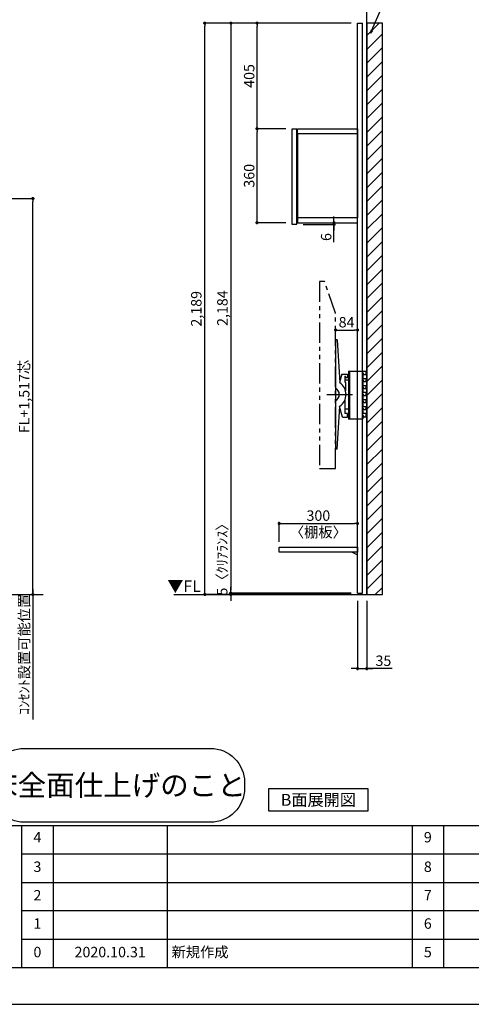
# Model space of a CAD drawing. Extents: x 9816 to 18132, y -48480 to -42600.
# Drawn here: x 12822 to 14552, y -48480 to -44708 of the extents above; entities that cross this region are included whole.
import ezdxf

# ---------------------------------------------------------------- set-up
doc = ezdxf.new("R2010")
doc.units = 0
doc.header["$LTSCALE"] = 50
doc.header["$MEASUREMENT"] = 0
doc.linetypes.add('PHANTOM2', pattern=[1.25, 0.625, -0.125, 0.125, -0.125, 0.125, -0.125])
doc.layers.get('0').update_dxf_attribs({"linetype": 'CONTINUOUS'})
doc.layers.get('DEFPOINTS').update_dxf_attribs({"color": 146, "linetype": 'CONTINUOUS'})
for name, color, linetype in [('111-壁仕上', 3, 'CONTINUOUS'), ('120-キャビネット（外）', 7, 'CONTINUOUS'), ('122-扉', 6, 'CONTINUOUS'), ('141-パーツ', 31, 'CONTINUOUS'), ('160-文字', 254, 'CONTINUOUS'), ('166-寸法B', 11, 'CONTINUOUS'), ('180-補助', 161, 'CONTINUOUS'), ('190-図面外枠', 5, 'CONTINUOUS'), ('191-図面内枠', 4, 'CONTINUOUS')]:
    doc.layers.add(name, color=color, linetype=linetype)
doc.styles.add('KH001', font='msgothic.ttc')
doc.styles.add('ＭＳ ゴシック', font='msgothic.ttc', dxfattribs={"height": 10})
doc.dimstyles.new('KH1xx020', dxfattribs={"dimscale": 20, "dimtxt": 2, "dimasz": 0.6, "dimexe": 0.3, "dimexo": 1.2, "dimgap": 0.5, "dimtad": 3, "dimdec": 1, "dimdsep": 46, "dimlunit": 6, "dimtxsty": 'KH001', "dimblk": 'DOT', "dimcen": 1, "dimdle": 1, "dimclrd": 256, "dimclre": 256, "dimclrt": 256, "dimadec": 0, "dimazin": 0, "dimtfac": 1, "dimtdec": 1, "dimtix": 1, "dimtmove": 2, "dimatfit": 3, "dimldrblk": 'CLOSEDBLANK', "dimfxl": 1, "dimtolj": 1, "dimtzin": 0, "dimlwd": -1, "dimlwe": -1, "dimarcsym": 0})

# ---------------------------------------------------------------- blocks, each defined once
blk = doc.blocks.new('A$C5D946DDC')
at = {"layer": '190-図面外枠'}
blk.add_line((20519, 350.7), (271, 350.7), dxfattribs=at)
at = {"layer": 'DEFPOINTS'}
blk.add_lwpolyline([(0, 0), (20790, 0), (20790, 14700), (0, 14700)], close=True, dxfattribs=at)
blk = doc.blocks.new('_Dot')
at = {"color": 0, "linetype": 'ByBlock', "lineweight": -2}
blk.add_line((-0.5, 0), (-1, 0), dxfattribs=at)
at = {"color": 0, "linetype": 'ByBlock', "const_width": 0.5}
blk.add_lwpolyline([(-0.25, 0, 1), (0.25, 0, 1)], format="xyb", close=True, dxfattribs=at)
blk = doc.blocks.new('*D74')
at = {"layer": '166-寸法B', "transparency": 16777216}
for p, q in [((12605.4, -45392.9), (12878.9, -45392.9)), ((12872.9, -46897.9), (12872.9, -45404.9)), ((12447.4, -46909.9), (12878.9, -46909.9))]:
    blk.add_line(p, q, dxfattribs=at)
at = {"layer": 'DEFPOINTS', "color": 0, "transparency": 16777216}
for p in [(12581.4, -45392.9), (12872.9, -45392.9), (12423.4, -46909.9)]:
    blk.add_point(p, dxfattribs=at)
at = {"layer": '166-寸法B', "transparency": 16777216, "xscale": 12, "yscale": 12, "zscale": 12}
for p, rotation in [((12872.9, -45392.9), 90), ((12872.9, -46909.9), 270)]:
    blk.add_blockref('_Dot', p, dxfattribs=dict(at, rotation=rotation))
at = {"layer": '166-寸法B', "transparency": 16777216, "insert": (12839.7, -46151.4), "char_height": 40, "attachment_point": 5, "rotation": 90}
blk.add_mtext('\\A1;{FL+1,517芯}', dxfattribs=at)
blk = doc.blocks.new('_ClosedBlank')
at = {"color": 0, "linetype": 'ByBlock', "lineweight": -2}
for p, q in [((-1, 0.17), (0, 0)), ((-1, 0.17), (-1, -0.17)), ((0, 0), (-1, -0.17))]:
    blk.add_line(p, q, dxfattribs=at)
blk = doc.blocks.new('*D75')
at = {"layer": '166-寸法B', "transparency": 16777216}
for p, q in [((12486.9, -46909.9), (12878.9, -46909.9)), ((12872.9, -46889.9), (12872.9, -47388.8))]:
    blk.add_line(p, q, dxfattribs=at)
at = {"layer": 'DEFPOINTS', "color": 0, "transparency": 16777216}
for p in [(12462.9, -46909.9), (12868.8, -47368.8), (12872.9, -47368.8)]:
    blk.add_point(p, dxfattribs=at)
at = {"layer": '166-寸法B', "transparency": 16777216, "insert": (12839.5, -47139.3), "char_height": 40, "attachment_point": 5, "rotation": 90}
blk.add_mtext('\\A1;ｺﾝｾﾝﾄ設置可能位置', dxfattribs=at)
blk = doc.blocks.new('_None')
blk = doc.blocks.new('床仕上')
at = {"layer": '160-文字'}
blk.add_lwpolyline([(-356.7, 282.6), (356.7, 282.6, -0.414214), (486.7, 152.6), (486.7, 130, -0.414214), (356.7, 0), (-356.7, 0, -0.414214), (-486.7, 130), (-486.7, 152.6, -0.414214)], format="xyb", close=True, dxfattribs=at)
at = {"layer": '160-文字', "insert": (0, 141.3), "char_height": 80, "attachment_point": 5}
blk.add_mtext('\\A1;床全面仕上げのこと', dxfattribs=at)
blk = doc.blocks.new('*D114')
at = {"layer": '166-寸法B', "transparency": 16777216}
for p, q in [((14116, -46933.9), (14116, -47199.8)), ((14151, -46933.9), (14151, -47199.8)), ((14104, -47193.8), (14092, -47193.8)), ((14116, -47193.8), (14151, -47193.8)), ((14116, -47193.8), (14151, -47193.8)), ((14248.4, -47193.8), (14151, -47193.8)), ((14163, -47193.8), (14175, -47193.8))]:
    blk.add_line(p, q, dxfattribs=at)
at = {"layer": 'DEFPOINTS', "color": 0, "transparency": 16777216}
for p in [(14116, -46909.9), (14151, -46909.9), (14151, -47193.8)]:
    blk.add_point(p, dxfattribs=at)
at = {"layer": '166-寸法B', "transparency": 16777216, "xscale": 12, "yscale": 12, "zscale": 12}
blk.add_blockref('_Dot', (14116, -47193.8), dxfattribs=at)
at = {"layer": '166-寸法B', "transparency": 16777216, "xscale": 12, "yscale": 12, "zscale": 12, "rotation": 180}
blk.add_blockref('_Dot', (14151, -47193.8), dxfattribs=at)
at = {"layer": '166-寸法B', "transparency": 16777216, "insert": (14215.1, -47163.8), "char_height": 40, "attachment_point": 5}
blk.add_mtext('\\A1;35', dxfattribs=at)
blk = doc.blocks.new('*D115')
at = {"layer": '166-寸法B', "transparency": 16777216}
for p, q in [((14092, -44720.9), (13525.1, -44720.9)), ((13531.1, -46897.9), (13531.1, -44732.9)), ((13819.6, -46909.9), (13525.1, -46909.9))]:
    blk.add_line(p, q, dxfattribs=at)
at = {"layer": 'DEFPOINTS', "color": 0}
for p in [(13531.1, -44720.9), (14116, -44720.9), (13843.6, -46909.9)]:
    blk.add_point(p, dxfattribs=at)
at = {"layer": '166-寸法B', "transparency": 16777216, "xscale": 12, "yscale": 12, "zscale": 12}
for p, rotation in [((13531.1, -44720.9), 90), ((13531.1, -46909.9), 270)]:
    blk.add_blockref('_Dot', p, dxfattribs=dict(at, rotation=rotation))
at = {"layer": '166-寸法B', "transparency": 16777216, "insert": (13498.6, -45815.4), "char_height": 40, "attachment_point": 5, "rotation": 90}
blk.add_mtext('\\A1;2,189', dxfattribs=at)
blk = doc.blocks.new('*D116')
at = {"layer": '166-寸法B', "transparency": 16777216}
for p, q in [((14092, -44720.9), (13625.1, -44720.9)), ((13631.1, -44732.9), (13631.1, -46892.9)), ((14092, -46904.9), (13625.1, -46904.9))]:
    blk.add_line(p, q, dxfattribs=at)
at = {"layer": 'DEFPOINTS', "color": 0}
for p in [(14116, -44720.9), (13631.1, -46904.9), (14116, -46904.9)]:
    blk.add_point(p, dxfattribs=at)
at = {"layer": '166-寸法B', "transparency": 16777216, "xscale": 12, "yscale": 12, "zscale": 12}
for p, rotation in [((13631.1, -44720.9), 90), ((13631.1, -46904.9), 270)]:
    blk.add_blockref('_Dot', p, dxfattribs=dict(at, rotation=rotation))
at = {"layer": '166-寸法B', "transparency": 16777216, "insert": (13598.6, -45812.9), "char_height": 40, "attachment_point": 5, "rotation": 90}
blk.add_mtext('\\A1;2,184', dxfattribs=at)
blk = doc.blocks.new('TV_B_D')
at = {"layer": '141-パーツ', "linetype": 'Continuous'}
for p, q in [((0, 0), (34, 0)), ((0, 0), (0, -183)), ((2.9, 0), (2.9, -183)), ((34, -183), (0, -183))]:
    blk.add_line(p, q, dxfattribs=at)
at = {"layer": 'DEFPOINTS', "linetype": 'Continuous'}
for p, q in [((34, 0), (65.2, 0)), ((53, -7), (53, -12)), ((56.2, -7), (53, -7)), ((53, -12), (54, -13)), ((53, -34), (53, -39)), ((56.2, -34), (53, -34)), ((54, -13), (54, -27)), ((54, -17.7), (54, -22.6)), ((56.2, -11), (56.2, -7)), ((56.2, -38), (56.2, -34)), ((59.5, -12), (57.7, -12)), ((61.4, -27), (65.2, -27)), ((66.2, -8), (66.2, -11)), ((66.2, -28), (66.2, -38)), ((53, -39), (54, -39.9)), ((53, -61), (53, -66)), ((56.2, -61), (53, -61)), ((53, -66), (54, -66.9)), ((54, -39.9), (54, -54)), ((54, -66.9), (54, -81)), ((56.2, -65), (56.2, -61)), ((59.5, -39), (57.2, -39)), ((59.5, -66), (57.2, -66)), ((61.4, -54), (65.2, -54)), ((65.2, -66), (63.5, -66)), ((66.2, -62), (66.2, -65)), ((53, -88), (53, -93)), ((56.2, -88), (53, -88)), ((53, -93), (54, -94)), ((65.2, -81), (54, -81)), ((54, -94), (54, -108)), ((54, -94), (54, -108)), ((54, -98.7), (54, -103.6)), ((56.2, -92), (56.2, -88)), ((59.5, -93), (57.7, -93)), ((61.4, -108), (65.2, -108)), ((66.2, -83.1), (66.2, -85.6)), ((66.2, -89), (66.2, -92)), ((66.2, -109), (66.2, -119)), ((53, -115), (53, -120)), ((56.2, -115), (53, -115)), ((53, -120), (54, -120.9)), ((53, -142), (53, -147)), ((56.2, -142), (53, -142)), ((53, -147), (54, -147.9)), ((54, -120.9), (54, -128)), ((54, -120.9), (54, -135)), ((54, -147.9), (54, -162)), ((56.2, -119), (56.2, -115)), ((56.2, -146), (56.2, -142)), ((59.5, -120), (57.2, -120)), ((59.5, -147), (57.2, -147)), ((61.4, -135), (65.2, -135)), ((65.2, -147), (63.5, -147)), ((66.2, -143), (66.2, -146)), ((53, -183), (34, -183)), ((53, -169), (53, -174)), ((56.2, -169), (53, -169)), ((53, -174), (54, -175)), ((54, -182), (53, -183)), ((54, -182), (53, -183)), ((65.2, -162), (54, -162)), ((54, -175), (54, -182)), ((54, -175), (54, -182)), ((56.2, -173), (56.2, -169)), ((59.5, -174), (57.7, -174)), ((66.2, -164.1), (66.2, -166.6)), ((66.2, -170), (66.2, -173))]:
    blk.add_line(p, q, dxfattribs=at)
for centre, radius, start, end in [((56.8, 87806.4), 87833.4, 269.998161, 270.003676), ((57.2, -11), 1, 180, 269.9901), ((74.2, 98251.8), 98263.8, 269.990082, 269.994747), ((65.2, -1), 1, 0.0012, 89.9971), ((65.2, -11), 1, 269.9947, 0.0017), ((65.2, -28), 1, 0.0012, 90.0037), ((56.8, 87779.4), 87833.4, 269.998161, 270.003676), ((57.2, -38), 1, 180, 269.9914), ((57.2, -65), 1, 180, 269.9914), ((74.2, 98233.3), 98272.3, 269.991436, 269.994747), ((74.2, 98206.3), 98272.3, 269.991436, 269.994747), ((65.2, -38), 1, 269.9947, 0), ((65.2, -55), 1, 0.0012, 90.0037), ((65.2, -65), 1, 269.9948, 0.0017), ((56.8, 87725.4), 87833.4, 269.998161, 270.003676), ((57.2, -92), 1, 180, 269.9901), ((74.2, 98170.8), 98263.8, 269.990082, 269.994747), ((65.2, -82), 1, 0.0012, 89.9971), ((65.2, -92), 1, 269.9947, 0.0017), ((65.2, -109), 1, 0.0012, 90.0037), ((56.8, 87698.4), 87833.4, 269.998161, 270.003676), ((57.2, -119), 1, 180, 269.9914), ((57.2, -146), 1, 180, 269.9914), ((74.2, 98152.3), 98272.3, 269.991436, 269.994747), ((74.2, 98125.3), 98272.3, 269.991436, 269.994747), ((65.2, -119), 1, 269.9947, 0), ((65.2, -136), 1, 0.0012, 90.0037), ((65.2, -146), 1, 269.9948, 0.0017), ((57.2, -173), 1, 180, 269.9901), ((74.2, 98089.8), 98263.8, 269.990082, 269.994747), ((65.2, -163), 1, 0.0012, 89.9971), ((65.2, -173), 1, 269.9947, 0.0017)]:
    blk.add_arc(centre, radius, start, end, dxfattribs=at)
for points in [[(66.2, -1), (66.2, -8)], [(66.2, -55), (66.2, -62)], [(66.2, -82), (66.2, -89)], [(66.2, -136), (66.2, -143)], [(66.2, -163), (66.2, -170)]]:
    blk.add_open_spline(points, degree=1, dxfattribs=at)
blk = doc.blocks.new('TV_B_D2')
at = {"layer": '141-パーツ', "color": 6}
blk.add_lwpolyline([(-15, 70), (-15, 56.5), (0, 56.5), (0, -56.5), (-15, -56.5), (-15, -70)], dxfattribs=at)
blk = doc.blocks.new('TV_B_D3')
at = {"layer": '141-パーツ', "color": 6}
for p, q in [((0, 210), (0, -210)), ((6.4, 210), (0, 210)), ((6.4, 210), (15.6, 44.2)), ((23.8, 78), (15.5, 45.7)), ((23.8, 78), (46, 78)), ((46, 78), (46, 63.5)), ((35, 70), (35, 48.2)), ((35, 70), (38, 70)), ((35, 48.2), (38, 44.5)), ((38, 70), (38, 63.5)), ((46, 63.5), (38, 63.5)), ((38, 44.5), (38, 14.3)), ((35, -22.3), (35, -73)), ((6.4, -210), (15.6, -44.2)), ((26.1, -87), (15.5, -45.8)), ((46, -73), (35, -73)), ((46, -87), (46, -73)), ((26.1, -87), (46, -87)), ((6.4, -210), (0, -210))]:
    blk.add_line(p, q, dxfattribs=at)
for radius, start, end in [(52.3, 302.2992, 57.7008), (26.3, 297.9464, 62.0536)]:
    blk.add_arc((-12.3, 0), radius, start, end, dxfattribs=at)
at = {"layer": 'DEFPOINTS'}
blk.add_line((-34.2, 0), (64.8, 0), dxfattribs=at)
blk = doc.blocks.new('*D117')
at = {"layer": '166-寸法B', "transparency": 16777216}
for p, q in [((13816, -46707.9), (13816, -46631.7)), ((13828, -46637.7), (14104, -46637.7)), ((14116, -46707.9), (14116, -46631.7))]:
    blk.add_line(p, q, dxfattribs=at)
at = {"layer": 'DEFPOINTS', "color": 0, "transparency": 16777216}
for p in [(14116, -46637.7), (13816, -46731.9), (14116, -46731.9)]:
    blk.add_point(p, dxfattribs=at)
at = {"layer": '166-寸法B', "transparency": 16777216, "xscale": 12, "yscale": 12, "zscale": 12, "rotation": 180}
blk.add_blockref('_Dot', (13816, -46637.7), dxfattribs=at)
at = {"layer": '166-寸法B', "transparency": 16777216, "xscale": 12, "yscale": 12, "zscale": 12}
blk.add_blockref('_Dot', (14116, -46637.7), dxfattribs=at)
at = {"layer": '166-寸法B', "transparency": 16777216, "char_height": 40, "attachment_point": 5}
for s, insert in [('\\A1;300', (13966, -46607.7)), ('\\A1;〈棚板〉', (13966, -46671.2))]:
    blk.add_mtext(s, dxfattribs=dict(at, insert=insert))
blk = doc.blocks.new('TV_TH-55AX700_D')
at = {"layer": '180-補助', "linetype": 'PHANTOM2', "ltscale": 2.5}
blk.add_lwpolyline([(62, 237.2), (19.3, 358), (0, 358), (0, -358), (62, -358), (62, 237.2)], dxfattribs=at)
blk = doc.blocks.new('*D118')
at = {"layer": '166-寸法B', "transparency": 16777216}
for p, q in [((13631.1, -46892.9), (13631.1, -46880.9)), ((14092, -46904.9), (13625.1, -46904.9)), ((14092, -46909.9), (13625.1, -46909.9)), ((13631.1, -46904.9), (13631.1, -46909.9)), ((13631.1, -46921.9), (13631.1, -46933.9))]:
    blk.add_line(p, q, dxfattribs=at)
at = {"layer": 'DEFPOINTS', "color": 0, "transparency": 16777216}
for p in [(13631.1, -46909.9), (14116, -46904.9), (14116, -46909.9)]:
    blk.add_point(p, dxfattribs=at)
at = {"layer": '166-寸法B', "transparency": 16777216, "xscale": 12, "yscale": 12, "zscale": 12}
for p, rotation in [((13631.1, -46904.9), 270), ((13631.1, -46909.9), 90)]:
    blk.add_blockref('_Dot', p, dxfattribs=dict(at, rotation=rotation))
at = {"layer": '166-寸法B', "transparency": 16777216, "insert": (13597.8, -46762.4), "char_height": 40, "attachment_point": 5, "rotation": 90}
blk.add_mtext('\\A1;5〈ｸﾘｱﾗﾝｽ〉', dxfattribs=at)
blk = doc.blocks.new('*D119')
at = {"layer": '166-寸法B', "transparency": 16777216}
for p, q in [((14032, -45917.1), (14032, -45890.8)), ((14044, -45896.8), (14104, -45896.8)), ((14116, -45917.1), (14116, -45890.8))]:
    blk.add_line(p, q, dxfattribs=at)
at = {"layer": 'DEFPOINTS', "color": 0, "transparency": 16777216}
for p in [(14116, -45896.8), (14032, -45941.1), (14116, -45941.1)]:
    blk.add_point(p, dxfattribs=at)
at = {"layer": '166-寸法B', "transparency": 16777216, "xscale": 12, "yscale": 12, "zscale": 12, "rotation": 180}
blk.add_blockref('_Dot', (14032, -45896.8), dxfattribs=at)
at = {"layer": '166-寸法B', "transparency": 16777216, "xscale": 12, "yscale": 12, "zscale": 12}
blk.add_blockref('_Dot', (14116, -45896.8), dxfattribs=at)
at = {"layer": '166-寸法B', "transparency": 16777216, "insert": (14074, -45866.8), "char_height": 40, "attachment_point": 5}
blk.add_mtext('\\A1;84', dxfattribs=at)
blk = doc.blocks.new('TANAD300_D')
at = {"layer": '122-扉'}
for points in [[(-300, -19), (-300, 0), (0, 0), (0, -19)], [(-20, -19), (0, -29), (0, -19), (-20, -19)]]:
    blk.add_lwpolyline(points, close=True, dxfattribs=at)
blk = doc.blocks.new('*D8')
at = {"layer": '166-寸法B', "transparency": 16777216}
for p, q in [((675348.7, -115884.6), (675348.7, -115872.6)), ((675230.9, -115896.6), (675354.7, -115896.6)), ((675230.9, -115902.6), (675354.7, -115902.6)), ((675348.7, -115896.6), (675348.7, -115902.6)), ((675348.7, -115896.6), (675348.7, -115902.6)), ((675348.7, -115971.4), (675348.7, -115902.6)), ((675348.7, -115914.6), (675348.7, -115926.6))]:
    blk.add_line(p, q, dxfattribs=at)
at = {"layer": 'DEFPOINTS', "color": 0, "transparency": 16777216}
for p in [(675206.9, -115896.6), (675206.9, -115902.6), (675348.7, -115902.6)]:
    blk.add_point(p, dxfattribs=at)
at = {"layer": '166-寸法B', "transparency": 16777216, "xscale": 12, "yscale": 12, "zscale": 12}
for p, rotation in [((675348.7, -115896.6), 270), ((675348.7, -115902.6), 90)]:
    blk.add_blockref('_Dot', p, dxfattribs=dict(at, rotation=rotation))
at = {"layer": '166-寸法B', "transparency": 16777216, "insert": (675318.7, -115951.3), "char_height": 40, "attachment_point": 5, "rotation": 90}
blk.add_mtext('\\A1;6', dxfattribs=at)
blk = doc.blocks.new('*D133')
at = {"layer": '166-寸法B', "transparency": 16777216}
for p, q in [((13841, -45125.9), (13725.1, -45125.9)), ((13731.1, -45473.9), (13731.1, -45137.9)), ((13841, -45485.9), (13725.1, -45485.9))]:
    blk.add_line(p, q, dxfattribs=at)
at = {"layer": 'DEFPOINTS', "color": 0, "transparency": 16777216}
for p in [(13731.1, -45125.9), (13865, -45125.9), (13865, -45485.9)]:
    blk.add_point(p, dxfattribs=at)
at = {"layer": '166-寸法B', "transparency": 16777216, "xscale": 12, "yscale": 12, "zscale": 12}
for p, rotation in [((13731.1, -45125.9), 90), ((13731.1, -45485.9), 270)]:
    blk.add_blockref('_Dot', p, dxfattribs=dict(at, rotation=rotation))
at = {"layer": '166-寸法B', "transparency": 16777216, "insert": (13701.1, -45305.9), "char_height": 40, "attachment_point": 5, "rotation": 90}
blk.add_mtext('\\A1;360', dxfattribs=at)
blk = doc.blocks.new('*D134')
at = {"layer": '166-寸法B', "transparency": 16777216}
for p, q in [((14092, -44720.9), (13725.1, -44720.9)), ((13731.1, -45113.9), (13731.1, -44732.9)), ((13841, -45125.9), (13725.1, -45125.9))]:
    blk.add_line(p, q, dxfattribs=at)
at = {"layer": 'DEFPOINTS', "color": 0}
for p in [(13731.1, -44720.9), (14116, -44720.9), (13865, -45125.9)]:
    blk.add_point(p, dxfattribs=at)
at = {"layer": '166-寸法B', "transparency": 16777216, "xscale": 12, "yscale": 12, "zscale": 12}
for p, rotation in [((13731.1, -44720.9), 90), ((13731.1, -45125.9), 270)]:
    blk.add_blockref('_Dot', p, dxfattribs=dict(at, rotation=rotation))
at = {"layer": '166-寸法B', "transparency": 16777216, "insert": (13701.1, -44923.4), "char_height": 40, "attachment_point": 5, "rotation": 90}
blk.add_mtext('\\A1;405', dxfattribs=at)
blk = doc.blocks.new('B_D')
at = {"layer": '122-扉'}
for p, q in [((-230, -19), (-230, -341)), ((0, -19), (0, -341))]:
    blk.add_line(p, q, dxfattribs=at)
for points in [[(-230, 0), (0, 0), (0, -19), (-230, -19)], [(-251, -366), (-232, -366), (-232, -2), (-251, -2)], [(-230, -360), (0, -360), (0, -341), (-230, -341)]]:
    blk.add_lwpolyline(points, close=True, dxfattribs=at)
at = {"layer": '166-寸法B', "color": 6}
dim = blk.add_linear_dim(base=(-90.21, -366), p1=(-232, -360), p2=(-232, -366), angle=90, dimstyle='KH1xx020', override={"dimtmove": 1}, dxfattribs=at)
dim.commit()
dim.dimension.update_dxf_attribs({"geometry": '*D8', "text_midpoint": (-113.56, -414.68), "dimtype": 128, "insert": (-675438.88, 115536.58)})

msp = doc.modelspace()

# ---------------------------------------------------------------- hatches: boundary and pattern name
at = {"layer": '180-補助'}
h = msp.add_hatch(dxfattribs=at)
h.set_pattern_fill('ANSI31', color=13, scale=300, style=0)
h.set_pattern_definition([(45, (-642607.4, 26298.03), (-26.5165043, 26.5165043), [])])
h.paths.add_polyline_path([(14151.01, -46909.87), (14211.01, -46909.87), (14211.01, -44720.87), (14151.01, -44720.87)])

# ---------------------------------------------------------------- linework, layer by layer
at = {"layer": '111-壁仕上'}
for p, q in [((14151.01, -46909.87), (14151.01, -44279.91)), ((10466.75, -46909.87), (12912.08, -46909.87)), ((13412.29, -46909.87), (14151.01, -46909.87))]:
    msp.add_line(p, q, dxfattribs=at)
at = {"layer": '122-扉'}
for p, q in [((14116.01, -46904.87), (14116.01, -44720.87)), ((14135.01, -46904.87), (14135.01, -44720.87))]:
    msp.add_line(p, q, dxfattribs=at)
at = {"layer": '122-扉', "color": 6}
for p, q in [((14116.01, -44720.87), (14135.01, -44720.87)), ((14116.01, -46904.87), (14135.01, -46904.87))]:
    msp.add_line(p, q, dxfattribs=at)
at = {"layer": '160-文字'}
msp.add_lwpolyline([(13776, -47653.29), (14156.02, -47653.29), (14156.02, -47740.24), (13776, -47740.24)], close=True, dxfattribs=at)
at = {"layer": '180-補助', "color": 13}
msp.add_lwpolyline([(14151.01, -46909.87), (14211.01, -46909.87), (14211.01, -44720.87), (14151.01, -44720.87)], close=True, dxfattribs=at)
at = {"layer": '191-図面内枠'}
for p, q in [((9924.38, -47795.11), (18023.59, -47795.11)), ((12829.97, -47795.11), (12829.97, -48339.73)), ((12950.61, -47795.11), (12950.61, -48339.73)), ((13387.04, -47795.11), (13387.04, -48339.73)), ((14324.77, -47795.11), (14324.77, -48339.73)), ((14445.41, -47795.11), (14445.41, -48339.73)), ((12829.97, -47903.73), (15819.57, -47903.73)), ((12829.97, -48013.07), (15819.57, -48013.07)), ((12829.97, -48121.07), (15819.57, -48121.07)), ((12829.97, -48230.4), (15819.57, -48230.4))]:
    msp.add_line(p, q, dxfattribs=at)

# ---------------------------------------------------------------- block references
at = {"layer": '120-キャビネット（外）'}
for name, p in [('B_D', (14116.01, -45125.87)), ('TV_B_D3', (14032.01, -46143.77)), ('TV_B_D', (14082.02, -46054.87)), ('TV_B_D2', (14082.01, -46143.97))]:
    msp.add_blockref(name, p, dxfattribs=at)
at = {"layer": '141-パーツ'}
msp.add_blockref('TV_TH-55AX700_D', (13970.01, -46069.12), dxfattribs=at)
at = {"layer": '160-文字'}
for name, p in [('TANAD300_D', (14116.01, -46728.87)), ('床仕上', (13196.65, -47782.21))]:
    msp.add_blockref(name, p, dxfattribs=at)
at = {"layer": '190-図面外枠', "xscale": 0.3999999999996362, "yscale": 0.3999999999996362, "zscale": 0.3999999999996362}
msp.add_blockref('A$C5D946DDC', (9815.99, -48480), dxfattribs=at)

# ---------------------------------------------------------------- texts
at = {"layer": '160-文字', "color": 4, "lineweight": 0, "insert": (13516.38, -46855.68), "char_height": 45, "attachment_point": 3, "line_spacing_factor": 0.782827, "style": 'ＭＳ ゴシック'}
msp.add_mtext('▼FL', dxfattribs=at)
at = {"layer": '160-文字', "insert": (13966.01, -47696.77), "char_height": 45.3333, "attachment_point": 5}
msp.add_mtext('{\\fArial|b0|i0|c0|p32;B}面展開図', dxfattribs=at)
at = {"layer": '160-文字', "char_height": 40, "line_spacing_factor": 0.876232}
for s, insert, attachment_point in [('4', (12890.29, -47845.08), 5), ('9', (14385.09, -47845.08), 5), ('3', (12890.29, -47958.07), 5), ('8', (14385.09, -47958.07), 5), ('2', (12890.29, -48067.4), 5), ('7', (14385.09, -48067.4), 5), ('1', (12890.29, -48175.73), 5), ('6', (14385.09, -48175.73), 5), ('0', (12890.29, -48285.07), 5), ('2020.10.31', (13168.82, -48285.07), 5), ('新規作成', (13403.91, -48285.07), 4), ('5', (14385.09, -48285.07), 5)]:
    msp.add_mtext(s, dxfattribs=dict(at, insert=insert, attachment_point=attachment_point))

# ---------------------------------------------------------------- dimensions: what is measured, and where the dimension line sits
at = {"layer": '166-寸法B', "color": 6}
for base, p1, p2, picture, middle in [((13531.11, -44720.87), (13843.6, -46909.87), (14116.01, -44720.87), '*D115', (13498.57, -45815.37)), ((13631.11, -46904.87), (14116.01, -44720.87), (14116.01, -46904.87), '*D116', (13598.57, -45812.87))]:
    dim = msp.add_linear_dim(base=base, p1=p1, p2=p2, angle=90, dimstyle='KH1xx020', dxfattribs=at)
    dim.commit()
    dim.dimension.update_dxf_attribs({"geometry": picture, "text_midpoint": middle})
at = {"layer": '166-寸法B'}
for base, p1, p2, picture, middle in [((13731.11, -44720.87), (13865.02, -45125.87), (14116.01, -44720.87), '*D134', (13701.11, -44923.37)), ((13731.11, -45125.87), (13865.01, -45485.87), (13865.02, -45125.87), '*D133', (13701.11, -45305.87))]:
    dim = msp.add_linear_dim(base=base, p1=p1, p2=p2, angle=90, dimstyle='KH1xx020', dxfattribs=at)
    dim.commit()
    dim.dimension.update_dxf_attribs({"geometry": picture, "text_midpoint": middle})
for base, p1, p2, text, override, picture, middle in [((12872.86, -45392.87), (12423.43, -46909.85), (12581.36, -45392.87), '{FL+<>芯}', {"dimpost": '<>'}, '*D74', (12839.71, -46151.36)), ((12872.86, -47368.79), (12462.94, -46909.87), (12868.83, -47368.79), 'ｺﾝｾﾝﾄ設置可能位置', {"dimblk1": 'None', "dimblk2": 'None', "dimsah": 1, "dimse2": 1}, '*D75', (12839.51, -47139.33))]:
    dim = msp.add_linear_dim(base=base, p1=p1, p2=p2, angle=90, text=text, dimstyle='KH1xx020', override=override, dxfattribs=at)
    dim.commit()
    dim.dimension.update_dxf_attribs({"geometry": picture, "text_midpoint": middle})
dim = msp.add_linear_dim(base=(14116.01, -45896.76), p1=(14032.01, -45941.07), p2=(14116.01, -45941.07), dimstyle='KH1xx020', override={"dimfxl": 60, "dimfxlon": 1}, dxfattribs=at)
dim.commit()
dim.dimension.update_dxf_attribs({"geometry": '*D119', "text_midpoint": (14074.01, -45866.76)})
at = {"layer": '166-寸法B', "color": 6}
dim = msp.add_linear_dim(base=(14116.01, -46637.66), p1=(13816.01, -46731.87), p2=(14116.01, -46731.87), text='<>\\X〈棚板〉', dimstyle='KH1xx020', dxfattribs=at)
dim.commit()
dim.dimension.update_dxf_attribs({"geometry": '*D117', "text_midpoint": (13966.01, -46637.66)})
at = {"layer": '166-寸法B'}
dim = msp.add_linear_dim(base=(13631.11, -46909.87), p1=(14116.01, -46904.87), p2=(14116.01, -46909.87), angle=90, text='<>〈ｸﾘｱﾗﾝｽ〉', dimstyle='KH1xx020', override={"dimfxl": 60, "dimfxlon": 1}, dxfattribs=at)
dim.commit()
dim.dimension.update_dxf_attribs({"geometry": '*D118', "text_midpoint": (13597.76, -46762.45), "dimtype": 160})
dim = msp.add_linear_dim(base=(14151.01, -47193.8), p1=(14116.01, -46909.87), p2=(14151.01, -46909.87), dimstyle='KH1xx020', override={"dimtmove": 1}, dxfattribs=at)
dim.commit()
dim.dimension.update_dxf_attribs({"geometry": '*D114', "text_midpoint": (14215.09, -47198.7), "dimtype": 160})

# ---------------------------------------------------------------- leaders
at = {"layer": '160-文字', "annotation_type": 0, "has_hookline": 1, "hookline_direction": 0}
for points, text_width in [([(14166.09, -44759.07), (14258.8, -44544.25), (14270.8, -44544.25)], 202.64), ([(12271.06, -45403.15), (12580.7, -44626.11), (12592.7, -44626.11)], 595.74)]:
    msp.add_leader(points, dimstyle='KH1xx020', override={"dimgap": 0.5, "dimtad": 1}, dxfattribs=dict(at, text_width=text_width))

doc.saveas('drawing.dxf')
